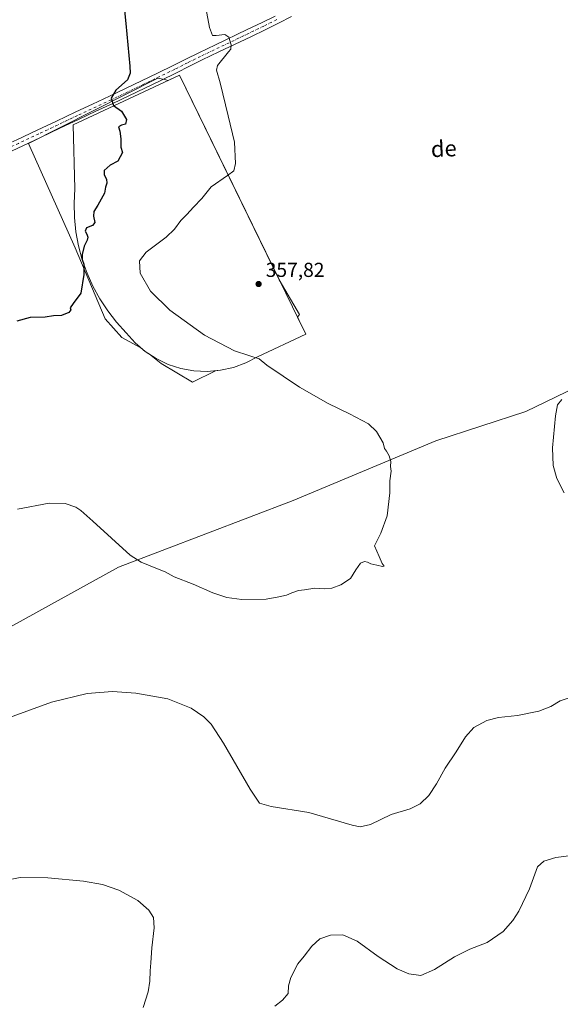
# Model space of a CAD drawing. Units: metres. Extents: x 608485 to 611967, y 4662184 to 4664551.
# Drawn here: x 611021 to 611289, y 4663157 to 4663645 of the extents above; entities that cross this region are included whole.
import ezdxf
from ezdxf.enums import TextEntityAlignment as Align

# ---------------------------------------------------------------- set-up
doc = ezdxf.new("R2010")
doc.units = ezdxf.units.M
doc.header["$MEASUREMENT"] = 0
doc.linetypes.add('DGN Style 4', pattern=[2.6384748266838614, 1.318413404963828, -0.6592067024819142, 0.001648016756204785, -0.6592067024819142])
for name, color, linetype, lineweight in [('Comarca CxS', 21, 'Continuous', 0), ('Comunidad Autónoma CxS', 142, 'Continuous', 0), ('Cultivos herbáceos CxS', 92, 'Continuous', 0), ('Curva de nivel maestra', 30, 'Continuous', 30), ('Curva de nivel normal', 30, 'Continuous', 0), ('Depósito de residuos Cxs', 6, 'Continuous', 0), ('Matorral CxS', 135, 'Continuous', 0), ('Municipio CxS', 4, 'Continuous', 0), ('Pista no pavimentada Cxs', 111, 'Continuous', 0), ('Pista no pavimentada eje', 91, 'DGN Style 4', 0), ('Provincia CxS', 1, 'Continuous', 0), ('Punto de cota en terreno', 7, 'Continuous', 0), ('Rótulo de punto de cota en terreno', 7, 'Continuous', 0), ('Suelo desnudo CxS', 253, 'Continuous', 0), ('Texto cartográfico', 7, 'Continuous', 0)]:
    doc.layers.add(name, color=color, linetype=linetype, lineweight=lineweight)
doc.styles.add('Style-Arial', font='txt')

# ---------------------------------------------------------------- blocks, each defined once
blk = doc.blocks.new('*U9')
at = {"layer": 'Cultivos herbáceos CxS', "color": 92, "linetype": 'Continuous', "lineweight": 0}
blk.add_polyline3d([(611660.2289000005, 4663723.737299999, 357.2856999999931), (611565.0799000004, 4663643.130700001, 359.6965999999957), (611560.4508999997, 4663621.8409, 360.0210999999982), (611517.7386999996, 4663586.917099999, 360.0948999999964), (611506.9765, 4663584.220899999, 359.8221000000049), (611485.4254999999, 4663564.7349, 359.9584999999934), (611451.4693, 4663547.162500001, 359.603099999993), (611406.9753000002, 4663515.531500001, 360.0789999999979), (611272.3239000002, 4663450.512499999, 358.4771999999939), (611227.6174999997, 4663435.974500001, 356.0126000000019), (611156.9291000003, 4663406.385299999, 353.889599999995), (611070.2149, 4663373.3091, 355.6435999999958), (610959.6957, 4663312.275699999, 357.3662999999942), (610894.1047, 4663303.581499999, 350.6052999999956), (610838.6794999996, 4663297.3237, 346.5917000000045), (610788.6177000003, 4663290.172300001, 344.1554999999935), (610785.2339000005, 4663273.6163, 344.5319000000018), (610780.5506999996, 4663263.0723, 344.4486999999936), (610778.2083000002, 4663243.156500001, 344.4888000000064), (610778.9231000004, 4663221.753900001, 345.1312000000034), (610794.6001000004, 4663178.1359, 348.9636000000028), (610828.5557000004, 4663133.619100001, 349.3503999999957)], dxfattribs=at)
blk.add_polyline3d([(611100.5601000005, 4663617.300100001, 352.8494999999967), (611094.8668999998, 4663614.6381, 352.2433000000019), (611093.7629000006, 4663614.866699999, 352.107799999998), (611089.7911, 4663615.6895, 351.6733999999997), (611025.5793000003, 4663583.343499999, 349.0241999999998), (611048.7895000001, 4663531.628900001, 349.6922999999952), (611063.5821000002, 4663496.487700001, 350.6494999999995), (611071.9030999999, 4663487.239900001, 350.9464000000008), (611081.3642999995, 4663482.077500001, 351.3583999999973), (611083.4501, 4663480.280099999, 351.411300000007), (611085.5537, 4663478.9057, 351.4539999999979), (611091.3189000003, 4663474.2927, 351.594299999997), (611106.9599000001, 4663464.9987, 352.1315000000032), (611118.2833000004, 4663470.6779, 353.3678000000073), (611120.7701000003, 4663470.890100001, 353.4998000000051), (611127.2001, 4663472.3201, 354.0124000000069), (611133.3800999997, 4663474.5801, 354.7200000000012), (611139.2100999998, 4663477.640100001, 355.4352999999974), (611163.0800999999, 4663488.840100001, 357.090200000006), (611158.9621000001, 4663497.301300001, 357.4900999999954), (611160.0752999998, 4663498.545100001, 357.5206999999937), (611149.9902999997, 4663515.735900001, 357.5345999999991)], close=True, dxfattribs=at)
blk = doc.blocks.new('5PATER')
at = {"layer": 'Matorral CxS', "linetype": 'Continuous', "lineweight": 0}
h = blk.add_hatch(color=51, dxfattribs=at)
edge = h.paths.add_edge_path()
edge.add_ellipse((0, 0), major_axis=(-0.1095731443231308, -0.1110710700762829), ratio=0.9994222409660322, start_angle=0, end_angle=360)

msp = doc.modelspace()

# ---------------------------------------------------------------- linework, layer by layer
at = {"layer": 'Comarca CxS', "color": 21, "linetype": 'Continuous', "lineweight": 0}
msp.add_3dface([(611965.6600008263, 4662237.879983387), (608520.430000802, 4662184.099983386), (608484.8800008016, 4664497.229983362), (611929.0000008271, 4664550.999983362)], dxfattribs=at)
at = {"layer": 'Comunidad Autónoma CxS', "color": 142, "linetype": 'Continuous', "lineweight": 0}
msp.add_3dface([(611965.6600008263, 4662237.879983387), (608520.430000802, 4662184.099983386), (608484.8800008016, 4664497.229983362), (611929.0000008271, 4664550.999983362)], dxfattribs=at)
at = {"layer": 'Cultivos herbáceos CxS', "color": 92, "linetype": 'Continuous', "lineweight": 0}
for points in [[(610828.5557000004, 4663133.619100001, 349.3503999999957), (610794.6001000004, 4663178.1359, 348.9636000000028), (610778.9231000004, 4663221.753900001, 345.1312000000034), (610778.2083000002, 4663243.156500001, 344.4888000000064), (610780.5506999996, 4663263.0723, 344.4486999999936), (610785.2339000005, 4663273.6163, 344.5319000000018), (610788.6177000003, 4663290.172300001, 344.1554999999935), (610838.6794999996, 4663297.3237, 346.5917000000045), (610894.1047, 4663303.581499999, 350.6052999999956), (610959.6957, 4663312.275699999, 357.3662999999942), (611070.2149, 4663373.3091, 355.6435999999958), (611156.9291000003, 4663406.385299999, 353.889599999995), (611227.6174999997, 4663435.974500001, 356.0126000000019), (611272.3239000002, 4663450.512499999, 358.4771999999939), (611406.9753000002, 4663515.531500001, 360.0789999999979), (611451.4693, 4663547.162500001, 359.603099999993), (611485.4254999999, 4663564.7349, 359.9584999999934), (611506.9765, 4663584.220899999, 359.8221000000049), (611517.7386999996, 4663586.917099999, 360.0948999999964), (611560.4508999997, 4663621.8409, 360.0210999999982), (611565.0799000004, 4663643.130700001, 359.6965999999957), (611660.2289000005, 4663723.737299999, 357.2856999999931)], [(611660.2289000005, 4663723.737299999, 357.2856999999931), (611565.0799000004, 4663643.130700001, 359.6965999999957), (611560.4508999997, 4663621.8409, 360.0210999999982), (611517.7386999996, 4663586.917099999, 360.0948999999964), (611506.9765, 4663584.220899999, 359.8221000000049), (611485.4254999999, 4663564.7349, 359.9584999999934), (611451.4693, 4663547.162500001, 359.603099999993), (611406.9753000002, 4663515.531500001, 360.0789999999979), (611272.3239000002, 4663450.512499999, 358.4771999999939), (611227.6174999997, 4663435.974500001, 356.0126000000019), (611156.9291000003, 4663406.385299999, 353.889599999995), (611070.2149, 4663373.3091, 355.6435999999958), (610959.6957, 4663312.275699999, 357.3662999999942), (610894.1047, 4663303.581499999, 350.6052999999956), (610838.6794999996, 4663297.3237, 346.5917000000045), (610788.6177000003, 4663290.172300001, 344.1554999999935), (610785.2339000005, 4663273.6163, 344.5319000000018), (610780.5506999996, 4663263.0723, 344.4486999999936), (610778.2083000002, 4663243.156500001, 344.4888000000064), (610778.9231000004, 4663221.753900001, 345.1312000000034), (610794.6001000004, 4663178.1359, 348.9636000000028), (610828.5557000004, 4663133.619100001, 349.3503999999957)], [(611660.2289000005, 4663723.737299999, 357.2856999999931), (611565.0799000004, 4663643.130700001, 359.6965999999957), (611560.4508999997, 4663621.8409, 360.0210999999982), (611517.7386999996, 4663586.917099999, 360.0948999999964), (611506.9765, 4663584.220899999, 359.8221000000049), (611485.4254999999, 4663564.7349, 359.9584999999934), (611451.4693, 4663547.162500001, 359.603099999993), (611406.9753000002, 4663515.531500001, 360.0789999999979), (611272.3239000002, 4663450.512499999, 358.4771999999939), (611227.6174999997, 4663435.974500001, 356.0126000000019), (611156.9291000003, 4663406.385299999, 353.889599999995), (611070.2149, 4663373.3091, 355.6435999999958), (610959.6957, 4663312.275699999, 357.3662999999942), (610894.1047, 4663303.581499999, 350.6052999999956), (610838.6794999996, 4663297.3237, 346.5917000000045), (610788.6177000003, 4663290.172300001, 344.1554999999935), (610785.2339000005, 4663273.6163, 344.5319000000018), (610780.5506999996, 4663263.0723, 344.4486999999936), (610778.2083000002, 4663243.156500001, 344.4888000000064), (610778.9231000004, 4663221.753900001, 345.1312000000034), (610794.6001000004, 4663178.1359, 348.9636000000028), (610828.5557000004, 4663133.619100001, 349.3503999999957)], [(611106.9599000001, 4663464.9987, 352.1315000000032), (611118.2833000004, 4663470.6779, 353.3678000000073), (611120.7701000003, 4663470.890100001, 353.4998000000051), (611127.2001, 4663472.3201, 354.0124000000069), (611133.3800999997, 4663474.5801, 354.7200000000012), (611139.2100999998, 4663477.640100001, 355.4352999999974), (611163.0800999999, 4663488.840100001, 357.090200000006), (611158.9621000001, 4663497.301300001, 357.4900999999954), (611160.0752999998, 4663498.545100001, 357.5206999999937), (611149.9902999997, 4663515.735900001, 357.5345999999991), (611100.5601000005, 4663617.300100001, 352.8494999999967), (611094.8668999998, 4663614.6381, 352.2433000000019), (611093.7629000006, 4663614.866699999, 352.107799999998), (611089.7911, 4663615.6895, 351.6733999999997), (611025.5793000003, 4663583.343499999, 349.0241999999998), (611048.7895000001, 4663531.628900001, 349.6922999999952), (611063.5821000002, 4663496.487700001, 350.6494999999995), (611071.9030999999, 4663487.239900001, 350.9464000000008), (611081.3642999995, 4663482.077500001, 351.3583999999973), (611083.4501, 4663480.280099999, 351.411300000007), (611085.5537, 4663478.9057, 351.4539999999979), (611091.3189000003, 4663474.2927, 351.594299999997), (611106.9599000001, 4663464.9987, 352.1315000000032)]]:
    msp.add_polyline3d(points, dxfattribs=at)
at = {"layer": 'Curva de nivel maestra', "color": 30, "linetype": 'Continuous', "lineweight": 30, "elevation": 350, "flags": 128}
msp.add_lwpolyline([(611071.6600000003, 4663664.0701), (611073.8600000005, 4663642.790100001), (611075.9000000004, 4663621.7501), (611076.0599999996, 4663618.2401), (611074.6900000004, 4663615.0101), (611068.9299999997, 4663609.890100001), (611066.6299999999, 4663605.920100001), (611067.7699999996, 4663602.1801), (611071.7400000002, 4663599.420100001), (611074.2599999999, 4663595.300100001), (611073.6900000004, 4663593.0001), (611071.7999999998, 4663592.530099999), (611070.1799999997, 4663591.5701), (611070.8700000001, 4663589.4101), (611071.4500000002, 4663585.600099999), (611071.4699999997, 4663581.530099999), (611072.2199999997, 4663578.940099999), (611069.9800000006, 4663574.640100001), (611066.0499999998, 4663572.6601), (611063.2100000001, 4663569.9801), (611063.0899999999, 4663567.7501), (611064.2800000003, 4663565.7501), (611064.3799999999, 4663563.7501), (611063.8600000005, 4663561.7501), (611063.3300000001, 4663558.7501), (611060.0300000003, 4663552.7501), (611058.0099999999, 4663549.720100001), (611057.8600000005, 4663547.280099999), (611058.5199999996, 4663544.220100001), (611057.3600000005, 4663542.780099999), (611054.4400000004, 4663541.590100001), (611053.6799999997, 4663539.880100001), (611054.4800000006, 4663538.460100001), (611054.9500000002, 4663537.0001), (611054.6299999999, 4663535.470100001), (611053.1699999999, 4663532.520099999), (611052.2199999997, 4663528.3101), (611052.2599999999, 4663525.9001), (611053, 4663523.450099999), (611053.0499999998, 4663518.420100001), (611051.4900000002, 4663509.0801), (611047.7699999996, 4663504.0801), (611046.2599999999, 4663501.940099999), (611046.6399999997, 4663500.8201), (611045.5599999996, 4663499.5701), (611041.9000000004, 4663498.020099999), (611038.04, 4663497.8301), (611033.9000000004, 4663497.190099999), (611026.3700000001, 4663497.1501), (611019.8600000005, 4663495.300100001)], dxfattribs=at)
at = {"layer": 'Curva de nivel normal', "color": 30, "linetype": 'Continuous', "lineweight": 0, "flags": 128}
for points, elevation in [([(611112.25, 4663657.880100001), (611115.4299999997, 4663640.860099999), (611116.8799999999, 4663636.9001), (611118.6799999997, 4663636.870100001), (611123.04, 4663637.420100001), (611125.04, 4663636.1601), (611126.1799999997, 4663632.2601), (611125.8700000001, 4663630.130100001), (611124.7699999996, 4663628.7401), (611119.2699999996, 4663622.0701), (611118.9000000004, 4663619.7501), (611120.5999999996, 4663613.4101), (611124.6799999997, 4663597.140100001), (611127.7199999997, 4663584.020099999), (611128.2400000002, 4663573.4801), (611127.3899999997, 4663569.860099999), (611124.3099999996, 4663567.520099999), (611116.2400000002, 4663561.880100001), (611111.5800000001, 4663556.1601), (611107.4199999999, 4663551.770099999), (611104.1699999999, 4663548.0801), (611101.1799999997, 4663545.190099999), (611098.0899999999, 4663540.960100001), (611093.8499999996, 4663537.0001), (611083.9800000006, 4663529.420100001), (611080.6799999997, 4663525.120100001), (611080.9100000003, 4663519.020099999), (611086.1799999997, 4663510.0801), (611095.7400000002, 4663500.640100001), (611112.8899999997, 4663488.390100001), (611127.8499999996, 4663480.4901), (611134.8200000003, 4663478.280099999), (611139.9600000001, 4663476.5701), (611143.8399999999, 4663473.5001), (611160.0099999999, 4663462.600099999), (611174.2400000002, 4663454.4001), (611184.8200000003, 4663449.380100001), (611194.2599999999, 4663444.370100001), (611198.25, 4663440.600099999), (611201.4699999997, 4663435.0001), (611202.1399999997, 4663432.0601), (611203.2100000001, 4663430.800100001), (611204.5, 4663428.4801), (611205.2599999999, 4663425.720100001), (611205.1600000003, 4663423.130100001), (611205.4500000002, 4663420.940099999), (611204.7699999996, 4663416.090100001), (611204.7300000006, 4663410.100099999), (611203.5199999996, 4663398.770099999), (611200.4000000004, 4663390.100099999), (611197.2000000002, 4663383.840100001), (611199.5499999998, 4663378.530099999), (611201.0099999999, 4663375.170100001), (611202.0199999996, 4663373.860099999), (611201.0999999996, 4663373.590100001), (611198.4199999999, 4663374.360099999), (611195.3300000001, 4663374.9301), (611193.79, 4663375.720100001), (611192.1799999997, 4663376.030099999), (611190.2400000002, 4663375.2401), (611187.9199999999, 4663372.0101), (611185.2400000002, 4663367.630100001), (611180.4400000004, 4663364.460100001), (611175.9900000002, 4663362.880100001), (611172.1799999997, 4663362.5101), (611167.5899999999, 4663362.840100001), (611162.5099999999, 4663362.0701), (611159.5099999999, 4663361.800100001), (611156.1699999999, 4663360.640100001), (611153.5099999999, 4663359.360099999), (611149.7400000002, 4663358.600099999), (611143.4400000004, 4663357.4301), (611131.4500000002, 4663357.2601), (611124, 4663358.170100001), (611117.0999999996, 4663360.4801), (611107.2000000002, 4663364.8101), (611097.8799999999, 4663368.470100001), (611093.3600000005, 4663370.950099999), (611088.8200000003, 4663372.7401), (611081.4800000006, 4663375.720100001), (611076.0300000003, 4663379.280099999), (611057.5499999998, 4663396.130100001), (611051.5499999998, 4663401.3201), (611049.0999999996, 4663403.050100001), (611043.8600000005, 4663404.9301), (611035.8600000005, 4663405.090100001), (611020.1900000004, 4663402.020099999)], 355), ([(611290.1299999999, 4663456.420100001), (611287.9500000002, 4663453.720100001), (611286.9400000004, 4663448.4001), (611285.5099999999, 4663432.4301), (611285.9000000004, 4663423.700099999), (611287.6600000003, 4663417.280099999), (611291.2199999997, 4663410.1601)], 360), ([(611293.2599999999, 4663308.360099999), (611289.3499999996, 4663307.090100001), (611284.7400000002, 4663304.1601), (611278.6600000003, 4663301.9001), (611268.1600000003, 4663299.7501), (611258.75, 4663298.7401), (611252.8399999999, 4663297.290100001), (611246.54, 4663293.780099999), (611242.3499999996, 4663289.110099999), (611237.7400000002, 4663281.780099999), (611232.1900000004, 4663273.700099999), (611227.8899999997, 4663265.790100001), (611224.0800000001, 4663260.0001), (611219.9000000004, 4663255.9001), (611214.8399999999, 4663253.4301), (611205.5099999999, 4663250.720100001), (611195.1699999999, 4663245.700099999), (611190.1399999997, 4663244.610099999), (611186.1699999999, 4663245.420100001), (611164.6799999997, 4663251.5801), (611145.9000000004, 4663254.670100001), (611140.25, 4663256.190099999), (611135.4800000006, 4663263.220100001), (611122.2999999998, 4663286.030099999), (611116.2400000002, 4663295.420100001), (611112.5300000003, 4663299.0801), (611106.29, 4663303.3301), (611094.6399999997, 4663307.9901), (611078.7699999996, 4663310.8201), (611067.2800000003, 4663311.620100001), (611054.6600000003, 4663310.640100001), (611037.0599999996, 4663306.350099999), (611012.5300000003, 4663297.360099999)], 360), ([(611298.7800000003, 4663230.870100001), (611287.0800000001, 4663229.2601), (611281.2100000001, 4663227.5601), (611278.0199999996, 4663224.7501), (611274.0599999996, 4663213.790100001), (611268.8600000005, 4663202.720100001), (611265.8700000001, 4663198.030099999), (611260.9800000006, 4663192.640100001), (611253.1600000003, 4663187.110099999), (611244.5, 4663183.840100001), (611236.8300000001, 4663180.0801), (611226.9000000004, 4663173.7401), (611220.1200000001, 4663170.870100001), (611214.1799999997, 4663171.600099999), (611208.4600000001, 4663174.130100001), (611199.0199999996, 4663180.2601), (611188.6699999999, 4663187.890100001), (611181.4699999997, 4663190.960100001), (611175.3499999996, 4663190.870100001), (611170.1500000004, 4663188.960100001), (611166.1799999997, 4663185.360099999), (611162.2999999998, 4663180.460100001), (611159.2400000002, 4663176.6501), (611155.6699999999, 4663169.890100001), (611154.5999999996, 4663165.6501), (611154.3399999999, 4663161.9001), (611151.6500000004, 4663158.5801), (611147.7300000006, 4663155.5701)], 365), ([(611014.8600000005, 4663218.020099999), (611021.5300000003, 4663219.3301), (611035.1200000001, 4663219.3201), (611052.9600000001, 4663217.5601), (611062.3399999999, 4663215.950099999), (611070.4000000004, 4663213.1801), (611079.8399999999, 4663207.9901), (611085.3499999996, 4663203.2401), (611087.5999999996, 4663199.6501), (611087.9600000001, 4663194.460100001), (611086.7699999996, 4663184.5601), (611086.3200000003, 4663177.1601), (611085.8700000001, 4663173.110099999), (611085.8399999999, 4663167.9901), (611084.9600000001, 4663162.700099999), (611082.4199999999, 4663155.020099999)], 360)]:
    msp.add_lwpolyline(points, dxfattribs=dict(at, elevation=elevation))
at = {"layer": 'Depósito de residuos Cxs', "color": 6, "linetype": 'Continuous', "lineweight": 0}
msp.add_polyline3d([(611120.7701000003, 4663470.890100001, 353.4845999999961), (611114.2100999998, 4663470.3301, 353.0063999999985), (611107.6401000004, 4663470.640100001, 352.498900000006), (611101.1601, 4663471.8201, 352.0562999999966), (611094.9001000002, 4663473.850099999, 351.8007000000071), (611088.9600999998, 4663476.6801, 351.5979999999981), (611083.4501, 4663480.280099999, 351.4324000000051), (611078.4600999998, 4663484.5801, 351.297900000005), (611074.0900999998, 4663489.5001, 351.2428000000073), (611069.2701000003, 4663494.7501, 351.1515000000072), (611064.8901000004, 4663500.360099999, 351.0823999999994), (611060.9801000003, 4663506.3101, 350.8361000000005), (611057.5500999996, 4663512.550100001, 350.5298999999941), (611054.6201, 4663519.050100001, 350.4051000000036), (611052.2301000003, 4663525.7601, 350.1732999999949), (611050.3800999997, 4663532.630100001, 349.9899000000005), (611049.0900999998, 4663539.640100001, 349.6827000000048), (611048.3501000004, 4663546.720100001, 349.4820999999938), (611048.1901000004, 4663553.840100001, 349.4015000000072), (611048.5900999998, 4663560.950099999, 349.3552999999956), (611047.7801000001, 4663592.620100001, 349.5335999999952), (611100.5601000005, 4663617.300100001, 353.0623000000051), (611163.0800999999, 4663488.840100001, 357.0255999999936), (611139.2100999998, 4663477.640100001, 355.2351000000053), (611133.3800999997, 4663474.5801, 354.6233999999968), (611127.2001, 4663472.3201, 353.9320000000007)], close=True, dxfattribs=at)
msp.add_polyline3d([(611120.7701000003, 4663470.890100001, 353.4845999999961), (611114.2100999998, 4663470.3301, 353.0063999999985), (611107.6401000004, 4663470.640100001, 352.498900000006), (611101.1601, 4663471.8201, 352.0562999999966), (611094.9001000002, 4663473.850099999, 351.8007000000071), (611088.9600999998, 4663476.6801, 351.5979999999981), (611083.4501, 4663480.280099999, 351.4324000000051), (611078.4600999998, 4663484.5801, 351.297900000005), (611074.0900999998, 4663489.5001, 351.2428000000073), (611069.2701000003, 4663494.7501, 351.1515000000072), (611064.8901000004, 4663500.360099999, 351.0823999999994), (611060.9801000003, 4663506.3101, 350.8361000000005), (611057.5500999996, 4663512.550100001, 350.5298999999941), (611054.6201, 4663519.050100001, 350.4051000000036), (611052.2301000003, 4663525.7601, 350.1732999999949), (611050.3800999997, 4663532.630100001, 349.9899000000005), (611049.0900999998, 4663539.640100001, 349.6827000000048), (611048.3501000004, 4663546.720100001, 349.4820999999938), (611048.1901000004, 4663553.840100001, 349.4015000000072), (611048.5900999998, 4663560.950099999, 349.3552999999956), (611047.7801000001, 4663592.620100001, 349.5335999999952), (611100.5601000005, 4663617.300100001, 353.0623000000051), (611163.0800999999, 4663488.840100001, 357.0255999999936), (611139.2100999998, 4663477.640100001, 355.2351000000053), (611133.3800999997, 4663474.5801, 354.6233999999968), (611127.2001, 4663472.3201, 353.9320000000007), (611120.7701000003, 4663470.890100001, 353.4845999999961)], dxfattribs=at)
at = {"layer": 'Municipio CxS', "color": 4, "linetype": 'Continuous', "lineweight": 0}
msp.add_3dface([(611965.6600008263, 4662237.879983387), (608520.430000802, 4662184.099983386), (608484.8800008016, 4664497.229983362), (611929.0000008271, 4664550.999983362)], dxfattribs=at)
at = {"layer": 'Pista no pavimentada Cxs', "color": 111, "linetype": 'Continuous', "lineweight": 0}
for points in [[(611016.8800999997, 4663583.860099999, 348.9906999999948), (611019.7901, 4663585.220100001, 348.9339000000036), (611029.9301000005, 4663589.950099999, 348.8347000000067), (611039.4501, 4663594.470100001, 348.9600000000065), (611049.0000999998, 4663599.0101, 349.215200000006), (611057.4200999998, 4663602.9001, 349.5599999999977), (611065.7901, 4663606.780099999, 349.9879999999976), (611073.7500999998, 4663610.5601, 350.5286999999953), (611081.6700999998, 4663614.370100001, 351.179999999993), (611089.5000999998, 4663618.1601, 351.8775000000023), (611097.3201000001, 4663621.960100001, 352.6567000000068), (611103.6601, 4663625.140100001, 353.3861000000034), (611110.0701000001, 4663628.3201, 354.0141000000003), (611118.3901000004, 4663632.300100001, 354.7054000000062), (611134.1300999997, 4663639.8201, 356.151199999993), (611141.5100999996, 4663643.360099999, 356.7339999999967), (611147.8901000004, 4663646.550100001, 357.1667000000016)], [(611019.7901, 4663585.220100001, 348.9339000000036), (611029.9301000005, 4663589.950099999, 348.8347000000067), (611039.4501, 4663594.470100001, 348.9600000000065), (611049.0000999998, 4663599.0101, 349.215200000006), (611057.4200999998, 4663602.9001, 349.5599999999977), (611065.7901, 4663606.780099999, 349.9879999999976), (611073.7500999998, 4663610.5601, 350.5286999999953), (611081.6700999998, 4663614.370100001, 351.179999999993), (611089.5000999998, 4663618.1601, 351.8775000000023), (611097.3201000001, 4663621.960100001, 352.6567000000068), (611103.6601, 4663625.140100001, 353.3861000000034), (611110.0701000001, 4663628.3201, 354.0141000000003), (611118.3901000004, 4663632.300100001, 354.7054000000062), (611134.1300999997, 4663639.8201, 356.151199999993), (611141.5100999996, 4663643.360099999, 356.7339999999967), (611147.8901000004, 4663646.550100001, 357.1667000000016)], [(611156.0701000001, 4663646.350099999, 357.5090999999957), (611149.6700999998, 4663643.050100001, 357.1794999999984), (611143.2401000002, 4663639.8301, 356.7783000000054), (611135.8201000001, 4663636.280099999, 356.1533000000054), (611120.0800999999, 4663628.7601, 354.8852999999945), (611111.7901, 4663624.790100001, 354.1420999999973), (611105.4101, 4663621.630100001, 353.4918999999936), (611099.0500999996, 4663618.440099999, 352.8708999999944), (611091.2100999998, 4663614.630100001, 352.0399000000034), (611083.3701, 4663610.8301, 351.3055000000023), (611075.4401000004, 4663607.020099999, 350.6487999999954), (611067.4600999998, 4663603.2301, 350.3132000000041), (611059.0701000001, 4663599.340100001, 349.9046999999992), (611050.6700999998, 4663595.450099999, 349.5573000000004), (611041.1401000004, 4663590.9301, 349.1680999999954), (611031.6001000004, 4663586.4001, 349.0277999999962), (611011.3201000001, 4663576.920100001, 349.1582000000053)], [(611156.0701000001, 4663646.350099999, 357.5090999999957), (611149.6700999998, 4663643.050100001, 357.1794999999984), (611143.2401000002, 4663639.8301, 356.7783000000054), (611135.8201000001, 4663636.280099999, 356.1533000000054), (611120.0800999999, 4663628.7601, 354.8852999999945), (611111.7901, 4663624.790100001, 354.1420999999973), (611105.4101, 4663621.630100001, 353.4918999999936), (611099.0500999996, 4663618.440099999, 352.8708999999944), (611091.2100999998, 4663614.630100001, 352.0399000000034), (611083.3701, 4663610.8301, 351.3055000000023), (611075.4401000004, 4663607.020099999, 350.6487999999954), (611067.4600999998, 4663603.2301, 350.3132000000041), (611059.0701000001, 4663599.340100001, 349.9046999999992), (611050.6700999998, 4663595.450099999, 349.5573000000004), (611041.1401000004, 4663590.9301, 349.1680999999954), (611031.6001000004, 4663586.4001, 349.0277999999962), (611011.3201000001, 4663576.920100001, 349.1582000000053)]]:
    msp.add_polyline3d(points, dxfattribs=at)
at = {"layer": 'Pista no pavimentada eje', "color": 91, "linetype": 'DGN Style 4', "lineweight": 0}
msp.add_polyline3d([(611148.7801000001, 4663644.800100001, 357.1475999999966), (611142.3750999998, 4663641.595100001, 356.638300000006), (611110.9301000005, 4663626.5551, 353.9902000000002), (611104.5351, 4663623.3851, 353.3962000000029), (611098.1851000005, 4663620.200099999, 352.7565000000032), (611082.5201000003, 4663612.600099999, 351.2513000000035), (611074.5950999996, 4663608.790100001, 350.6037999999971), (611066.6250999998, 4663605.005100001, 350.1578000000009), (611049.8350999998, 4663597.2301, 349.4676999999938), (611030.7651000004, 4663588.175100001, 349.0580999999947), (611020.6250999998, 4663583.440099999, 349.1055999999954), (611016.6442999998, 4663581.596899999, 349.1049000000057)], dxfattribs=at)
at = {"layer": 'Provincia CxS', "color": 1, "linetype": 'Continuous', "lineweight": 0}
msp.add_3dface([(611965.6600008263, 4662237.879983387), (608520.430000802, 4662184.099983386), (608484.8800008016, 4664497.229983362), (611929.0000008271, 4664550.999983362)], dxfattribs=at)
at = {"layer": 'Suelo desnudo CxS', "color": 253, "linetype": 'Continuous', "lineweight": 0}
msp.add_polyline3d([(611100.5601000005, 4663617.300100001, 352.8494999999967), (611149.9902999997, 4663515.735900001, 357.5345999999991), (611160.0752999998, 4663498.545100001, 357.5206999999937), (611158.9621000001, 4663497.301300001, 357.4900999999954), (611163.0800999999, 4663488.840100001, 357.090200000006), (611139.2100999998, 4663477.640100001, 355.4352999999974), (611133.3800999997, 4663474.5801, 354.7200000000012), (611127.2001, 4663472.3201, 354.0124000000069), (611120.7701000003, 4663470.890100001, 353.4998000000051), (611118.2833000004, 4663470.6779, 353.3678000000073), (611106.9599000001, 4663464.9987, 352.1315000000032), (611091.3189000003, 4663474.2927, 351.594299999997), (611085.5537, 4663478.9057, 351.4539999999979), (611083.4501, 4663480.280099999, 351.411300000007), (611081.3642999995, 4663482.077500001, 351.3583999999973), (611071.9030999999, 4663487.239900001, 350.9464000000008), (611063.5821000002, 4663496.487700001, 350.6494999999995), (611048.7895000001, 4663531.628900001, 349.6922999999952), (611025.5793000003, 4663583.343499999, 349.0241999999998), (611089.7911, 4663615.6895, 351.6733999999997), (611093.7629000006, 4663614.866699999, 352.107799999998), (611094.8668999998, 4663614.6381, 352.2433000000019)], close=True, dxfattribs=at)
msp.add_polyline3d([(611106.9599000001, 4663464.9987, 352.1315000000032), (611118.2833000004, 4663470.6779, 353.3678000000073), (611120.7701000003, 4663470.890100001, 353.4998000000051), (611127.2001, 4663472.3201, 354.0124000000069), (611133.3800999997, 4663474.5801, 354.7200000000012), (611139.2100999998, 4663477.640100001, 355.4352999999974), (611163.0800999999, 4663488.840100001, 357.090200000006), (611158.9621000001, 4663497.301300001, 357.4900999999954), (611160.0752999998, 4663498.545100001, 357.5206999999937), (611149.9902999997, 4663515.735900001, 357.5345999999991), (611100.5601000005, 4663617.300100001, 352.8494999999967), (611094.8668999998, 4663614.6381, 352.2433000000019), (611093.7629000006, 4663614.866699999, 352.107799999998), (611089.7911, 4663615.6895, 351.6733999999997), (611025.5793000003, 4663583.343499999, 349.0241999999998), (611048.7895000001, 4663531.628900001, 349.6922999999952), (611063.5821000002, 4663496.487700001, 350.6494999999995), (611071.9030999999, 4663487.239900001, 350.9464000000008), (611081.3642999995, 4663482.077500001, 351.3583999999973), (611083.4501, 4663480.280099999, 351.411300000007), (611085.5537, 4663478.9057, 351.4539999999979), (611091.3189000003, 4663474.2927, 351.594299999997), (611106.9599000001, 4663464.9987, 352.1315000000032)], dxfattribs=at)

# ---------------------------------------------------------------- block references
at = {"layer": 'Cultivos herbáceos CxS', "color": 92, "linetype": 'Continuous', "lineweight": 0}
msp.add_blockref('*U9', (0, 0), dxfattribs=at)
at = {"layer": 'Punto de cota en terreno', "color": 7, "linetype": 'Continuous', "lineweight": 0, "xscale": 10, "yscale": 10, "zscale": 10}
msp.add_blockref('5PATER', (611139.7199999997, 4663513.680000001, 357.820000000007), dxfattribs=at)

# ---------------------------------------------------------------- texts
at = {"layer": 'Rótulo de punto de cota en terreno', "color": 7, "linetype": 'Continuous', "lineweight": 0, "style": 'Style-Arial'}
msp.add_text('357,82', height=7.000000000000002, dxfattribs=at).set_placement((611143.2478, 4663517.207800001))
at = {"layer": 'Texto cartográfico', "color": 7, "linetype": 'Continuous', "lineweight": 0, "style": 'Style-Arial'}
msp.add_text('de', height=8, rotation=2.539080305429753, dxfattribs=at).set_placement((611231.553209318, 4663580.823739874), align=Align.MIDDLE_CENTER)

doc.saveas('drawing.dxf')
